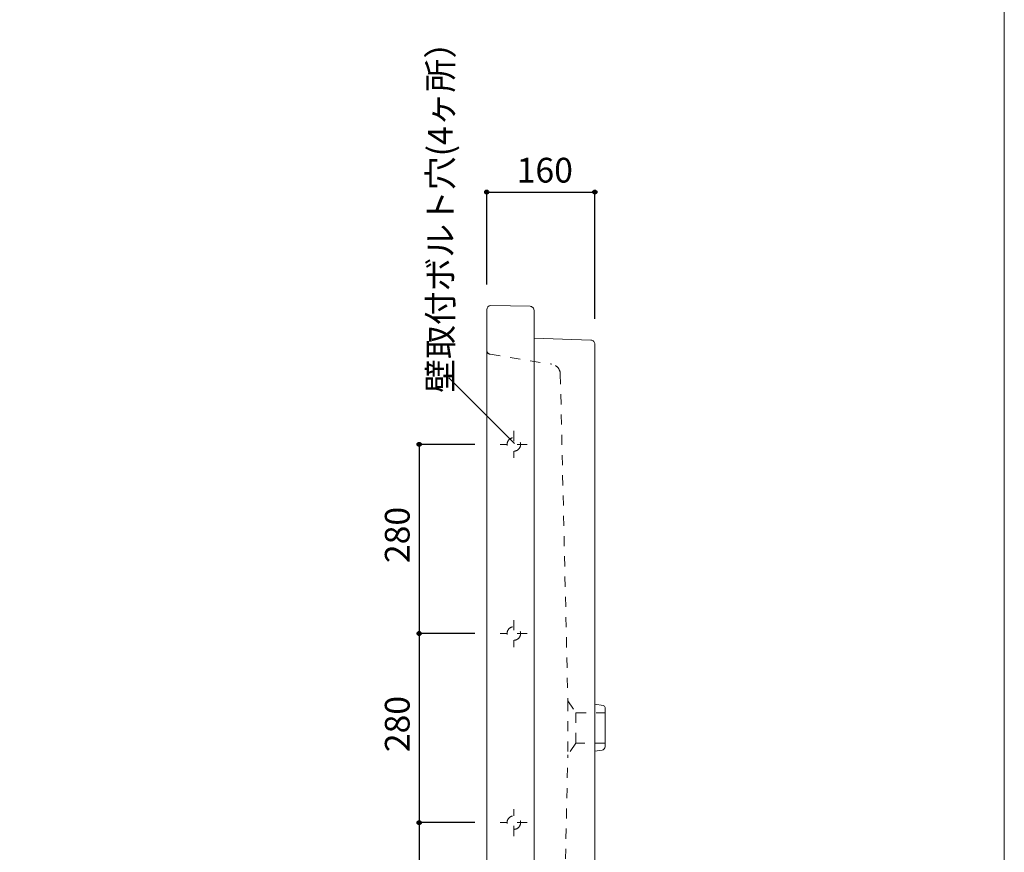
# Model space of a CAD drawing. Units: millimetres. Extents: x -1463 to 1463, y -2142 to 2109.
# Drawn here: x 5 to 1463, y -925 to 308 of the extents above; entities that cross this region are included whole.
import ezdxf

# ---------------------------------------------------------------- set-up
doc = ezdxf.new("R2010")
doc.units = ezdxf.units.MM
doc.header["$LTSCALE"] = 7.62
doc.header["$PDMODE"] = 1
doc.header["$PDSIZE"] = -2
doc.linetypes.add('STYLE_23', pattern=[3.937008, 1.968504, -1.968504])
doc.linetypes.add('STYLE_24', pattern=[39.370079, 19.685039, -19.685039])
for name, color, linetype in [('ADF70-1709', 7, 'Continuous'), ('notes', 7, 'Continuous'), ('template', 7, 'Continuous')]:
    doc.layers.add(name, color=color, linetype=linetype)
doc.styles.add('ＭＳ ゴシック', font='txt', dxfattribs={"bigfont": 'ＭＳ ゴシック'})
doc.dimstyles.new('TformSENN', dxfattribs={"dimtxt": 36.648926, "dimasz": 5.999634, "dimexe": 0, "dimexo": 37.5, "dimgap": 0.5, "dimtad": 1, "dimdec": 1, "dimzin": 11, "dimdsep": 46, "dimtxsty": 'ＭＳ ゴシック', "dimblk": 'DOT', "dimcen": 0, "dimazin": 0, "dimtfac": 0.8, "dimtdec": 1, "dimtix": 1, "dimtmove": 0, "dimatfit": 0, "dimldrblk": 'DOT', "dimfxl": 1, "dimfrac": 2, "dimtolj": 1, "dimtzin": 11, "dimarcsym": 0})

# ---------------------------------------------------------------- blocks, each defined once
blk = doc.blocks.new('*D8')
at = {"linetype": 'Continuous', "lineweight": -2}
h = blk.add_hatch(color=0, dxfattribs=at)
edge = h.paths.add_edge_path()
edge.add_arc((596.4, -320.5), 3, 0, 360, ccw=False)
h = blk.add_hatch(color=0, dxfattribs=at)
edge = h.paths.add_edge_path()
edge.add_arc((596.4, -600.5), 3, 0, 360, ccw=False)
at = {"color": 0, "linetype": 'Continuous', "lineweight": -2}
for p, q in [((678.9, -320.5), (596.4, -320.5)), ((596.4, -320.5), (596.4, -600.5)), ((678.9, -600.5), (596.4, -600.5))]:
    blk.add_line(p, q, dxfattribs=at)
for centre in [(596.4, -320.5), (596.4, -600.5)]:
    blk.add_circle(centre, 3, dxfattribs=at)
at = {"layer": 'Defpoints', "color": 0, "lineweight": 0}
for p in [(596.4, -320.5), (716.4, -320.5), (716.4, -600.5)]:
    blk.add_point(p, dxfattribs=at)
at = {"color": 0, "insert": (545.6, -496.2), "char_height": 36.65, "attachment_point": 1, "rotation": 90, "line_spacing_factor": 0.782827, "style": 'ＭＳ ゴシック'}
blk.add_mtext('280', dxfattribs=at)
blk = doc.blocks.new('_DOT')
at = {"color": 0, "linetype": 'ByBlock', "lineweight": -2}
blk.add_line((-0.5, 0), (-1, 0), dxfattribs=at)
at = {"color": 0, "linetype": 'ByBlock', "lineweight": -2, "const_width": 0.5}
blk.add_lwpolyline([(-0.25, 0, 1), (0.25, 0, 1)], format="xyb", close=True, dxfattribs=at)
blk = doc.blocks.new('*D9')
at = {"linetype": 'Continuous', "lineweight": -2}
h = blk.add_hatch(color=0, dxfattribs=at)
edge = h.paths.add_edge_path()
edge.add_arc((596.4, -600.5), 3, 0, 360, ccw=False)
h = blk.add_hatch(color=0, dxfattribs=at)
edge = h.paths.add_edge_path()
edge.add_arc((596.4, -880.5), 3, 0, 360, ccw=False)
at = {"color": 0, "linetype": 'Continuous', "lineweight": -2}
for p, q in [((678.9, -600.5), (596.4, -600.5)), ((596.4, -600.5), (596.4, -880.5)), ((678.9, -880.5), (596.4, -880.5))]:
    blk.add_line(p, q, dxfattribs=at)
for centre in [(596.4, -600.5), (596.4, -880.5)]:
    blk.add_circle(centre, 3, dxfattribs=at)
at = {"layer": 'Defpoints', "color": 0, "lineweight": 0}
for p in [(596.4, -600.5), (716.4, -600.5), (716.4, -880.5)]:
    blk.add_point(p, dxfattribs=at)
at = {"color": 0, "insert": (545.6, -776.2), "char_height": 36.65, "attachment_point": 1, "rotation": 90, "line_spacing_factor": 0.782827, "style": 'ＭＳ ゴシック'}
blk.add_mtext('280', dxfattribs=at)
blk = doc.blocks.new('*D10')
at = {"linetype": 'Continuous', "lineweight": -2}
h = blk.add_hatch(color=0, dxfattribs=at)
edge = h.paths.add_edge_path()
edge.add_arc((596.4, -880.5), 3, 0, 360, ccw=False)
h = blk.add_hatch(color=0, dxfattribs=at)
edge = h.paths.add_edge_path()
edge.add_arc((596.4, -1160.5), 3, 0, 360, ccw=False)
at = {"color": 0, "linetype": 'Continuous', "lineweight": -2}
for p, q in [((678.9, -880.5), (596.4, -880.5)), ((596.4, -880.5), (596.4, -1160.5)), ((678.9, -1160.5), (596.4, -1160.5))]:
    blk.add_line(p, q, dxfattribs=at)
for centre in [(596.4, -880.5), (596.4, -1160.5)]:
    blk.add_circle(centre, 3, dxfattribs=at)
at = {"layer": 'Defpoints', "color": 0, "lineweight": 0}
for p in [(596.4, -880.5), (716.4, -880.5), (716.4, -1160.5)]:
    blk.add_point(p, dxfattribs=at)
at = {"color": 0, "insert": (545.6, -1056.2), "char_height": 36.65, "attachment_point": 1, "rotation": 90, "line_spacing_factor": 0.782827, "style": 'ＭＳ ゴシック'}
blk.add_mtext('280', dxfattribs=at)
blk = doc.blocks.new('*D15')
at = {"linetype": 'Continuous', "lineweight": -2}
h = blk.add_hatch(color=0, dxfattribs=at)
edge = h.paths.add_edge_path()
edge.add_arc((696.4, 53.1), 3, 0, 360, ccw=False)
h = blk.add_hatch(color=0, dxfattribs=at)
edge = h.paths.add_edge_path()
edge.add_arc((856.4, 53.1), 3, 0, 360, ccw=False)
at = {"color": 0, "linetype": 'Continuous', "lineweight": -2}
for p, q in [((696.4, -83.5), (696.4, 53.1)), ((696.4, 53.1), (856.4, 53.1)), ((856.4, -134.7), (856.4, 53.1))]:
    blk.add_line(p, q, dxfattribs=at)
for centre in [(696.4, 53.1), (856.4, 53.1)]:
    blk.add_circle(centre, 3, dxfattribs=at)
at = {"layer": 'Defpoints', "color": 0, "lineweight": 0}
for p in [(696.4, 53.1), (696.4, -121), (856.4, -172.2)]:
    blk.add_point(p, dxfattribs=at)
at = {"color": 0, "insert": (740.7, 103.9), "char_height": 36.65, "attachment_point": 1, "line_spacing_factor": 0.782827, "style": 'ＭＳ ゴシック'}
blk.add_mtext('160', dxfattribs=at)

msp = doc.modelspace()

# ---------------------------------------------------------------- linework, layer by layer
at = {"layer": 'ADF70-1709', "color": 7, "linetype": 'Continuous', "lineweight": 15}
for p, q in [((696.45, -1359), (696.45, -121)), ((871.45, -768.19), (871.45, -710.06))]:
    msp.add_line(p, q, dxfattribs=at)
at = {"layer": 'ADF70-1709', "color": 7, "linetype": 'STYLE_23', "lineweight": 15}
for p, q in [((701.49, -187.01), (792.69, -201.77)), ((805.29, -216.23), (816.45, -700.26)), ((736.45, -300.51), (736.45, -340.51)), ((756.45, -320.51), (716.45, -320.51)), ((736.45, -580.51), (736.45, -620.51)), ((756.45, -600.51), (716.45, -600.51)), ((816.45, -700.26), (816.45, -780.26)), ((816.45, -700.26), (828.45, -717.76)), ((828.45, -762.76), (828.45, -717.76)), ((828.45, -717.76), (871.45, -717.76)), ((828.45, -762.76), (816.45, -780.26)), ((828.45, -762.76), (833.28, -762.76)), ((871.45, -762.76), (828.45, -762.76)), ((805.29, -1264.28), (816.45, -780.26)), ((736.45, -900.51), (736.45, -860.51)), ((756.45, -880.51), (716.45, -880.51))]:
    msp.add_line(p, q, dxfattribs=at)
at = {"layer": 'ADF70-1709', "color": 7, "linetype": 'STYLE_24', "lineweight": 15}
for p, q in [((868.85, -707.09), (856.45, -705.19)), ((867.19, -773.14), (856.46, -774.75))]:
    msp.add_line(p, q, dxfattribs=at)
at = {"layer": 'ADF70-1709', "color": 7, "linetype": 'Continuous', "lineweight": 15}
for points in [[(702.45, -115, 0), (760.55, -116.01, 0)], [(760.55, -116.01, 0), (761.71, -116.15, 0), (762.82, -116.5, 0), (763.84, -117.06, 0), (764.73, -117.81, 0), (765.46, -118.71, 0), (766, -119.74, 0), (766.33, -120.86, 0), (766.45, -122.01, 0)], [(766.45, -122.01, 0), (766.45, -1352.72, 0)], [(766.45, -163.24, 0), (850.66, -166.18, 0)], [(850.66, -166.18, 0), (851.8, -166.33, 0), (852.89, -166.69, 0), (853.89, -167.26, 0), (854.76, -168.01, 0), (855.48, -168.91, 0), (856.01, -169.93, 0), (856.34, -171.03, 0), (856.45, -172.17, 0)], [(856.45, -1307.83, 0), (856.45, -172.17, 0)]]:
    msp.add_polyline3d(points, dxfattribs=at)
at = {"layer": 'ADF70-1709', "color": 7, "linetype": 'STYLE_23', "lineweight": 15}
for centre in [(736.45, -320.51), (736.45, -600.51), (736.45, -880.51)]:
    msp.add_circle(centre, 10, dxfattribs=at)
at = {"layer": 'ADF70-1709', "color": 7, "linetype": 'Continuous', "lineweight": 15}
for centre, radius, start, end in [((702.45, -121), 6, 90, 180), ((868.45, -710.06), 3, 360, 82.26542), ((866.45, -768.19), 5, 278.53077, 0)]:
    msp.add_arc(centre, radius, start, end, dxfattribs=at)
at = {"layer": 'ADF70-1709', "color": 7, "linetype": 'STYLE_23', "lineweight": 15}
for centre, radius, start, end in [((702.45, -181.09), 6, 180, 260.80604), ((790.29, -216.58), 15, 1.32046, 80.80604)]:
    msp.add_arc(centre, radius, start, end, dxfattribs=at)
at = {"layer": 'notes', "color": 7, "linetype": 'Continuous', "lineweight": 5}
msp.add_line((737.48, -319.2), (640.15, -221.87), dxfattribs=at)
at = {"layer": 'template', "color": 7, "linetype": 'Continuous', "lineweight": 5, "flags": 128}
msp.add_lwpolyline([(1462.5, 2109), (-1462.5, 2109), (-1462.5, -2091), (1462.5, -2091), (1462.5, 2109)], dxfattribs=at)

# ---------------------------------------------------------------- texts
at = {"layer": 'notes', "color": 7, "insert": (609.48, -243.96), "char_height": 36.6489, "attachment_point": 1, "rotation": 90, "line_spacing_factor": 0.782827, "style": 'ＭＳ ゴシック'}
msp.add_mtext('壁取付ボルト穴(4ヶ所）', dxfattribs=at)

# ---------------------------------------------------------------- dimensions: what is measured, and where the dimension line sits
at = {"layer": 'notes', "color": 7, "linetype": 'Continuous', "lineweight": 5}
dim = msp.add_linear_dim(base=(696.45, 53.09), p1=(856.45, -172.17), p2=(696.45, -121), dimstyle='TformSENN', override={"dimgap": 7.5, "dimpost": '<>', "dimtxsty": 'ＭＳ ゴシック', "dimtmove": 2}, dxfattribs=at)
dim.commit()
dim.dimension.update_dxf_attribs({"geometry": '*D15', "text_midpoint": (776.45, 53.09)})
for base, p1, p2, picture, middle in [((596.45, -320.51), (716.45, -600.51), (716.45, -320.51), '*D8', (596.45, -460.51)), ((596.45, -600.51), (716.45, -880.51), (716.45, -600.51), '*D9', (596.45, -740.51)), ((596.45, -880.51), (716.45, -1160.51), (716.45, -880.51), '*D10', (596.45, -1020.51))]:
    dim = msp.add_linear_dim(base=base, p1=p1, p2=p2, angle=90, dimstyle='TformSENN', override={"dimgap": 7.5, "dimpost": '<>', "dimtxsty": 'ＭＳ ゴシック', "dimtmove": 2}, dxfattribs=at)
    dim.commit()
    dim.dimension.update_dxf_attribs({"geometry": picture, "text_midpoint": middle})

doc.saveas('drawing.dxf')
